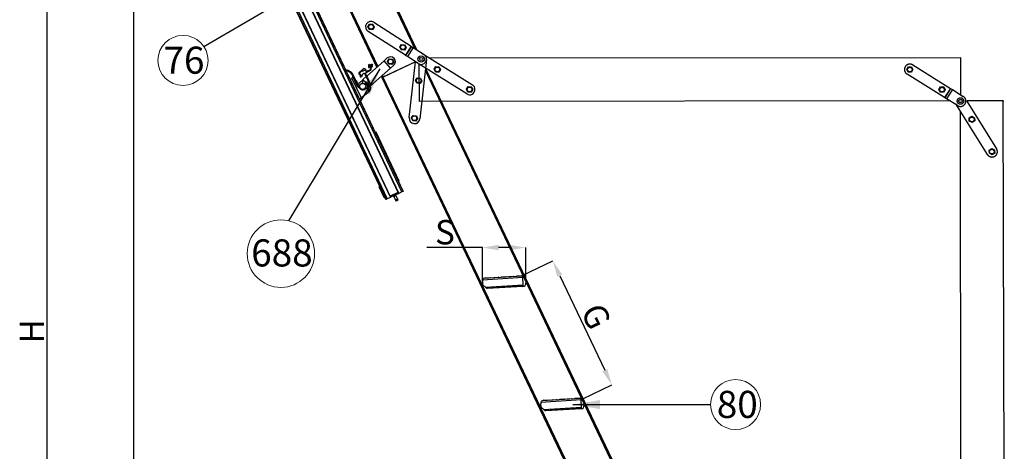
# Model space of a CAD drawing. Units: millimetres. Extents: x 428 to 6179, y 106 to 4220.
# Drawn here: x 1975 to 3793, y 1899 to 2695 of the extents above; entities that cross this region are included whole.
import ezdxf
from ezdxf.lldxf.tags import DXFTag

# ---------------------------------------------------------------- set-up
doc = ezdxf.new("R2010")
doc.units = ezdxf.units.MM
doc.linetypes.add('ACAD_ISO02W100', pattern=[15, 12, -3])
doc.layers.add('FAKRO LOFT LADDERS', color=7, linetype='Continuous')
doc.layers.add('FAKRO TEXT', color=80, linetype='Continuous', lineweight=9)
doc.styles.add('50', font='ROMANS.shx', dxfattribs={"height": 10})
doc.styles.add('FAKRO', font='arial.ttf')
doc.styles.get("Standard").update_dxf_attribs({"font": 'arial.ttf'})
tags = doc.linetypes.add('HIDDEN2', pattern=[4.7625, 3.175, -1.5875]).pattern_tags.tags
tags[6:7] = [DXFTag(74, 4), DXFTag(75, 0), DXFTag(340, '0'), DXFTag(46, 0.0), DXFTag(50, 0.0), DXFTag(44, 0.0), DXFTag(45, 0.0)]
tags[4:5] = [DXFTag(74, 4), DXFTag(75, 0), DXFTag(340, '0'), DXFTag(46, 0.0), DXFTag(50, 0.0), DXFTag(44, 0.0), DXFTag(45, 0.0)]
doc.dimstyles.new('50', dxfattribs={"dimscale": 5, "dimtxt": 2, "dimasz": 3, "dimexe": 3, "dimexo": 0.5, "dimgap": 0.5, "dimtad": 1, "dimdec": 0, "dimzin": 0, "dimdsep": 46, "dimtxsty": '50', "dimcen": 2, "dimdle": 2, "dimclrd": 256, "dimclre": 6, "dimclrt": 5, "dimadec": 0, "dimazin": 0, "dimtfac": 0.5, "dimtdec": 0, "dimtix": 1, "dimtmove": 2, "dimatfit": 3, "dimfxl": 1, "dimtolj": 1, "dimtzin": 0, "dimarcsym": 0})
doc.dimstyles.get("Standard").update_dxf_attribs({"dimtxt": 0.18, "dimasz": 0.18, "dimexe": 0.18, "dimexo": 0.0625, "dimgap": 0.09, "dimtad": 0, "dimtih": 1, "dimtoh": 1, "dimdec": 4, "dimzin": 0, "dimdsep": 46, "dimtxsty": 'Standard', "dimcen": 0.09, "dimadec": 0, "dimazin": 0, "dimtfac": 1, "dimtdec": 4, "dimtofl": 0, "dimtmove": 0, "dimatfit": 3, "dimfxl": 1, "dimtolj": 1, "dimtzin": 0, "dimarcsym": 0})

# ---------------------------------------------------------------- blocks, each defined once
blk = doc.blocks.new('*D7')
at = {"layer": 'Defpoints', "color": 0, "linetype": 'Continuous', "transparency": 16777216}
for p in [(2185, 3466.6), (3792.9, 1528.7), (3792.9, 604.7)]:
    blk.add_point(p, dxfattribs=at)
at = {"layer": 'FAKRO TEXT', "color": 0, "linetype": 'Continuous', "lineweight": -2, "transparency": 16777216}
for p, q in [((2185, 3466.5), (2185, 604.5)), ((3792.9, 1528.6), (3792.9, 604.5)), ((2215, 604.7), (3762.9, 604.7))]:
    blk.add_line(p, q, dxfattribs=at)
at = {"layer": 'FAKRO TEXT', "color": 0, "linetype": 'Continuous', "transparency": 16777216}
for points in [[(2215, 609.7), (2215, 599.7), (2185, 604.7)], [(3762.9, 609.7), (3762.9, 599.7), (3792.9, 604.7)]]:
    blk.add_solid(points, dxfattribs=at)
at = {"layer": 'FAKRO TEXT', "linetype": 'Continuous', "lineweight": 20, "transparency": 16777216, "insert": (2989, 632.2), "char_height": 30, "attachment_point": 5}
blk.add_mtext('\\A1;{\\H1.5x;R}', dxfattribs=at)
blk = doc.blocks.new('*D10')
at = {"layer": 'Defpoints', "color": 0, "linetype": 'Continuous', "transparency": 16777216}
for p in [(2303.5, 3466.6), (2024.6, 773.4), (2169.1, 773.4)]:
    blk.add_point(p, dxfattribs=at)
at = {"layer": 'FAKRO TEXT', "color": 0, "linetype": 'Continuous', "lineweight": -2, "transparency": 16777216}
for p, q in [((2303.4, 3466.6), (2024.5, 3466.6)), ((2024.6, 3436.6), (2024.6, 803.4)), ((2169, 773.4), (2024.5, 773.4))]:
    blk.add_line(p, q, dxfattribs=at)
at = {"layer": 'FAKRO TEXT', "color": 0, "linetype": 'Continuous', "transparency": 16777216}
for points in [[(2019.6, 3436.6), (2029.6, 3436.6), (2024.6, 3466.6)], [(2019.6, 803.4), (2029.6, 803.4), (2024.6, 773.4)]]:
    blk.add_solid(points, dxfattribs=at)
at = {"layer": 'FAKRO TEXT', "linetype": 'Continuous', "lineweight": 20, "transparency": 16777216, "insert": (1997.1, 2120), "char_height": 30, "attachment_point": 5, "rotation": 90}
blk.add_mtext('\\A1;{\\H1.5x;H}', dxfattribs=at)
blk = doc.blocks.new('A$C774F002F')
at = {"color": 7, "linetype": 'Continuous'}
for p, q in [((16.735, 152.064), (41.451, 99.981)), ((16.747, 152.097), (41.485, 99.969)), ((41.778, 100.109), (17.041, 152.237)), ((41.778, 100.109), (17.041, 152.237)), ((17.154, 152.29), (41.891, 100.162)), ((41.903, 100.195), (17.187, 152.278)), ((15.561, 151.507), (40.277, 99.424)), ((15.573, 151.54), (40.31, 99.412)), ((15.686, 151.594), (40.423, 99.465)), ((15.686, 151.594), (40.423, 99.465)), ((15.979, 151.733), (40.717, 99.605)), ((16.013, 151.721), (40.729, 99.638)), ((42.977, 113.335), (32.761, 134.735)), ((32.831, 134.821), (43.136, 113.233)), ((39.474, 111.618), (29.935, 131.604)), ((30.025, 131.647), (39.552, 111.687)), ((38.632, 115.346), (38.787, 115.59)), ((38.787, 115.59), (39.075, 115.577)), ((39.075, 115.577), (39.208, 115.321)), ((39.189, 115.755), (42.636, 113.553)), ((38.765, 115.09), (38.632, 115.346)), ((42.098, 112.71), (38.651, 114.912)), ((39.053, 115.077), (38.765, 115.09)), ((39.208, 115.321), (39.053, 115.077)), ((41.581, 113.462), (41.736, 113.705)), ((41.736, 113.705), (42.025, 113.692)), ((42.025, 113.692), (42.158, 113.436)), ((41.714, 113.206), (41.581, 113.462)), ((42.002, 113.193), (41.714, 113.206)), ((42.158, 113.436), (42.002, 113.193)), ((42.636, 113.553), (42.098, 112.71)), ((42.657, 113.539), (42.118, 112.697)), ((42.821, 113.434), (42.283, 112.592)), ((42.636, 113.553), (42.657, 113.539)), ((42.657, 113.539), (42.821, 113.434)), ((42.821, 113.434), (43.824, 112.794)), ((40.121, 112.192), (38.534, 110.783)), ((38.698, 111.829), (38.748, 111.867)), ((38.749, 111.866), (38.748, 111.867)), ((38.748, 111.816), (38.749, 111.866)), ((38.774, 111.86), (38.749, 111.866)), ((38.773, 111.809), (38.774, 111.86)), ((38.774, 111.86), (38.89, 111.83)), ((39.035, 111.88), (38.864, 111.821)), ((39.035, 111.88), (39.046, 111.848)), ((39.057, 111.816), (39.046, 111.848)), ((43.021, 112.12), (40.028, 110.691)), ((43.023, 112.116), (40.03, 110.687)), ((40.129, 112.199), (40.121, 112.192)), ((40.718, 111.519), (40.121, 112.192)), ((40.428, 112.465), (40.129, 112.199)), ((40.727, 111.526), (40.129, 112.199)), ((40.439, 112.151), (40.603, 112.389)), ((40.564, 111.89), (40.439, 112.151)), ((40.851, 111.868), (40.564, 111.89)), ((40.603, 112.389), (40.89, 112.366)), ((41.015, 112.106), (40.851, 111.868)), ((40.89, 112.366), (41.015, 112.106)), ((42.118, 112.697), (42.098, 112.71)), ((42.283, 112.592), (42.118, 112.697)), ((43.286, 111.951), (42.283, 112.592)), ((42.446, 106.962), (43.023, 112.119)), ((44.052, 112.317), (43.439, 106.851)), ((36.931, 111.156), (36.619, 111.33)), ((36.835, 111.317), (37.012, 111.218)), ((37.06, 111.188), (36.958, 111.14)), ((37.091, 111.014), (37.185, 111.059)), ((37.139, 110.934), (37.229, 110.745)), ((37.22, 110.996), (37.476, 110.457)), ((37.883, 111.169), (37.795, 111.096)), ((37.795, 111.096), (37.806, 110.988)), ((37.848, 111.075), (37.795, 111.096)), ((37.853, 111.022), (37.806, 110.988)), ((37.848, 111.075), (38.02, 111.216)), ((37.853, 111.022), (37.848, 111.075)), ((38.288, 111.501), (37.883, 111.169)), ((38.02, 111.216), (37.883, 111.169)), ((38.02, 111.216), (38.441, 111.362)), ((38.288, 111.501), (38.343, 111.495)), ((38.441, 111.362), (38.343, 111.495)), ((38.441, 111.362), (38.429, 111.28)), ((38.698, 111.802), (38.692, 111.607)), ((38.698, 111.829), (38.698, 111.802)), ((38.698, 111.802), (38.748, 111.816)), ((38.726, 111.583), (38.727, 111.583)), ((38.727, 111.583), (38.744, 111.668)), ((38.832, 111.619), (38.727, 111.583)), ((38.744, 111.668), (38.748, 111.816)), ((38.744, 111.668), (38.769, 111.677)), ((38.748, 111.816), (38.773, 111.809)), ((38.748, 111.816), (38.748, 111.816)), ((38.773, 111.809), (38.769, 111.677)), ((38.769, 111.677), (38.824, 111.696)), ((38.813, 111.755), (38.958, 111.805)), ((38.816, 111.731), (38.824, 111.696)), ((38.832, 111.619), (38.85, 111.546)), ((38.85, 111.546), (38.913, 111.568)), ((38.85, 111.546), (38.865, 111.487)), ((38.869, 111.447), (38.942, 111.472)), ((38.877, 111.746), (38.968, 111.777)), ((38.936, 111.514), (38.877, 111.746)), ((38.883, 109.89), (40.718, 111.519)), ((38.958, 111.805), (38.968, 111.777)), ((38.968, 111.777), (38.973, 111.779)), ((38.975, 111.755), (38.973, 111.779)), ((38.975, 111.755), (38.983, 111.653)), ((38.975, 111.755), (39.01, 111.654)), ((38.983, 111.653), (39.01, 111.654)), ((39.01, 111.654), (39.02, 111.654)), ((39.02, 111.654), (39.056, 111.747)), ((40.718, 111.519), (40.727, 111.526)), ((40.727, 111.526), (41.026, 111.792)), ((64.996, 67.205), (43.94, 111.317)), ((43.961, 111.505), (65.086, 67.248)), ((37.014, 110.497), (37.165, 110.569)), ((37.165, 110.569), (37.229, 110.745)), ((37.165, 110.569), (38.013, 108.782)), ((37.662, 109.833), (37.229, 110.745)), ((37.404, 110.541), (37.34, 110.51)), ((37.404, 110.541), (37.662, 109.999)), ((37.523, 110.416), (37.522, 110.419)), ((37.581, 110.327), (37.569, 110.319)), ((37.569, 110.319), (37.594, 110.266)), ((37.594, 110.266), (37.607, 110.27)), ((37.641, 110.167), (37.64, 110.17)), ((37.642, 110.107), (37.732, 109.918)), ((38.155, 110.447), (37.855, 110.182)), ((37.982, 110.699), (38.014, 110.726)), ((38.029, 110.738), (38.014, 110.726)), ((38.128, 110.194), (38.188, 110.363)), ((38.178, 110.144), (38.128, 110.194)), ((38.18, 110.469), (38.155, 110.447)), ((38.241, 110.35), (38.155, 110.447)), ((38.489, 110.744), (38.18, 110.469)), ((38.306, 110.327), (38.18, 110.469)), ((38.314, 110.098), (38.386, 110.171)), ((39.94, 110.644), (39.878, 110.773)), ((39.938, 110.648), (40.028, 110.691)), ((61.063, 66.391), (39.938, 110.648)), ((40.03, 110.687), (39.94, 110.644)), ((39.956, 110.842), (40.03, 110.687)), ((40.028, 110.691), (61.084, 66.579)), ((43.045, 110.417), (43.217, 110.649)), ((43.161, 110.152), (43.045, 110.417)), ((43.448, 110.12), (43.161, 110.152)), ((43.217, 110.649), (43.503, 110.617)), ((43.619, 110.353), (43.448, 110.12)), ((43.503, 110.617), (43.619, 110.353)), ((37.597, 109.968), (37.662, 109.999)), ((37.662, 109.833), (37.948, 109.596)), ((37.82, 109.828), (37.732, 109.918)), ((38.469, 109.122), (38.043, 108.796)), ((38.293, 109.553), (38.577, 109.688)), ((38.668, 109.273), (38.469, 109.122)), ((38.601, 109.901), (38.63, 109.807)), ((38.712, 109.889), (38.697, 109.93)), ((38.746, 109.831), (38.72, 109.861)), ((37.862, 108.71), (38.013, 108.782)), ((38.013, 108.782), (38.043, 108.796)), ((42.656, 106.939), (42.827, 107.171)), ((42.771, 106.674), (42.656, 106.939)), ((43.058, 106.642), (42.771, 106.674)), ((42.827, 107.171), (43.114, 107.139)), ((43.229, 106.874), (43.058, 106.642)), ((43.114, 107.139), (43.229, 106.874)), ((39.387, 105.615), (39.341, 105.593)), ((41.53, 101.098), (39.387, 105.615)), ((41.53, 101.098), (41.485, 101.076)), ((40.146, 99.583), (39.674, 100.577)), ((39.709, 100.621), (39.686, 100.61)), ((39.686, 100.61), (40.179, 99.571)), ((41.408, 100.071), (40.686, 99.728)), ((41.408, 100.071), (41.451, 99.981)), ((41.778, 100.109), (41.485, 99.969)), ((41.891, 100.162), (41.778, 100.109)), ((41.903, 100.195), (41.891, 100.162)), ((40.179, 99.571), (40.202, 99.582)), ((40.31, 99.412), (40.277, 99.424)), ((40.423, 99.465), (40.31, 99.412)), ((40.717, 99.605), (40.423, 99.465)), ((41.451, 99.981), (40.729, 99.638)), ((40.997, 99.765), (41.19, 99.359)), ((41.02, 99.776), (41.054, 99.704)), ((41.054, 99.704), (41.122, 99.736)), ((41.087, 99.808), (41.122, 99.736)), ((41.087, 99.808), (41.122, 99.736)), ((41.189, 99.768), (41.122, 99.736)), ((41.155, 99.84), (41.189, 99.768)), ((41.173, 99.849), (41.366, 99.442)), ((41.366, 99.442), (41.19, 99.359)), ((41.19, 99.359), (41.233, 99.268)), ((41.409, 99.352), (41.233, 99.268)), ((41.366, 99.442), (41.409, 99.352)), ((49.203, 91.864), (49.221, 91.565)), ((49.23, 92.009), (52.937, 92.237)), ((52.93, 92.344), (49.321, 92.122)), ((49.484, 92.182), (49.97, 92.212)), ((50.023, 92.165), (49.97, 92.212)), ((50.295, 92.232), (50.248, 92.179)), ((50.295, 92.232), (50.669, 92.255)), ((50.722, 92.208), (50.669, 92.255)), ((50.993, 92.275), (50.946, 92.222)), ((50.993, 92.275), (51.368, 92.298)), ((51.421, 92.251), (51.368, 92.298)), ((51.692, 92.318), (51.645, 92.265)), ((51.692, 92.318), (52.066, 92.341)), ((52.119, 92.294), (52.066, 92.341)), ((52.391, 92.36), (52.344, 92.307)), ((52.391, 92.36), (52.877, 92.39)), ((52.985, 91.445), (52.93, 92.344)), ((53.195, 92.109), (53.22, 91.71)), ((49.592, 91.237), (49.221, 91.565)), ((49.478, 91.337), (52.979, 91.552)), ((49.592, 91.237), (52.985, 91.445)), ((49.592, 91.237), (49.645, 91.19)), ((52.939, 91.392), (49.645, 91.19)), ((54.615, 80.728), (58.322, 80.956)), ((58.315, 81.063), (54.706, 80.841)), ((54.868, 80.901), (55.355, 80.931)), ((55.408, 80.884), (55.355, 80.931)), ((55.679, 80.951), (55.633, 80.898)), ((55.679, 80.951), (56.054, 80.974)), ((56.107, 80.927), (56.054, 80.974)), ((56.378, 80.994), (56.331, 80.941)), ((56.378, 80.994), (56.752, 81.017)), ((56.805, 80.97), (56.752, 81.017)), ((57.077, 81.037), (57.03, 80.984)), ((57.077, 81.037), (57.451, 81.06)), ((57.504, 81.013), (57.451, 81.06)), ((57.775, 81.08), (57.729, 81.027)), ((57.775, 81.08), (58.262, 81.11)), ((58.37, 80.165), (58.315, 81.063)), ((54.587, 80.583), (54.606, 80.284)), ((54.977, 79.956), (54.606, 80.284)), ((54.863, 80.056), (58.364, 80.272)), ((54.977, 79.956), (58.37, 80.165)), ((58.323, 80.112), (55.03, 79.909)), ((58.58, 80.829), (58.604, 80.429)), ((54.977, 79.956), (55.03, 79.909))]:
    blk.add_line(p, q, dxfattribs=at)
at = {"color": 7, "linetype": 'HIDDEN2'}
for p, q in [((43.616, 112.897), (48.287, 109.994)), ((47.759, 109.145), (43.353, 111.884)), ((44.762, 111.426), (44.915, 111.672)), ((44.898, 111.172), (44.762, 111.426)), ((45.187, 111.162), (44.898, 111.172)), ((44.915, 111.672), (45.203, 111.662)), ((45.339, 111.408), (45.187, 111.162)), ((45.203, 111.662), (45.339, 111.408)), ((47.735, 109.579), (47.887, 109.824)), ((47.871, 109.324), (47.735, 109.579)), ((48.159, 109.315), (47.871, 109.324)), ((47.887, 109.824), (48.176, 109.814)), ((48.312, 109.56), (48.159, 109.315)), ((48.176, 109.814), (48.312, 109.56))]:
    blk.add_line(p, q, dxfattribs=at)
at = {"color": 7, "linetype": 'ACAD_ISO02W100', "ltscale": 8}
for p, q in [((43.35, 111.882), (43.353, 108.466)), ((44.31, 112.466), (93.35, 112.505)), ((93.35, 112.505), (93.35, 112.405)), ((93.35, 112.405), (93.353, 109.088)), ((88.391, 111.411), (88.544, 111.656)), ((88.527, 111.156), (88.391, 111.411)), ((91.89, 108.817), (88.416, 110.976)), ((88.816, 111.147), (88.527, 111.156)), ((88.544, 111.656), (88.832, 111.646)), ((88.968, 111.392), (88.816, 111.147)), ((88.832, 111.646), (88.968, 111.392)), ((88.944, 111.826), (92.418, 109.666)), ((91.364, 109.563), (91.516, 109.808)), ((91.5, 109.308), (91.364, 109.563)), ((91.788, 109.299), (91.5, 109.308)), ((91.516, 109.808), (91.805, 109.799)), ((91.941, 109.544), (91.788, 109.299)), ((91.805, 109.799), (91.941, 109.544)), ((92.418, 109.666), (91.89, 108.817)), ((92.438, 109.654), (91.911, 108.804)), ((92.604, 109.551), (92.076, 108.701)), ((92.418, 109.666), (92.438, 109.654)), ((92.438, 109.654), (92.604, 109.551)), ((92.604, 109.551), (93.615, 108.922)), ((92.393, 108.504), (43.353, 108.466)), ((91.911, 108.804), (91.89, 108.817)), ((92.076, 108.701), (91.911, 108.804)), ((93.087, 108.073), (92.076, 108.701)), ((95.837, 103.566), (92.927, 108.233)), ((93.94, 108.498), (96.686, 104.096)), ((97.258, 108.503), (93.941, 108.5)), ((97.258, 108.503), (97.358, 108.503)), ((97.258, 108.503), (97.4, 55.425)), ((93.398, 57.7), (93.359, 107.54)), ((94.155, 106.936), (94.4, 107.089)), ((94.164, 106.648), (94.155, 106.936)), ((94.419, 106.512), (94.164, 106.648)), ((94.4, 107.089), (94.654, 106.953)), ((94.664, 106.665), (94.419, 106.512)), ((94.654, 106.953), (94.664, 106.665)), ((96.007, 103.967), (96.252, 104.12)), ((96.017, 103.678), (96.007, 103.967)), ((96.272, 103.543), (96.017, 103.678)), ((96.252, 104.12), (96.507, 103.984)), ((96.516, 103.695), (96.272, 103.543)), ((96.507, 103.984), (96.516, 103.695))]:
    blk.add_line(p, q, dxfattribs=at)
at = {"color": 7, "linetype": 'Continuous'}
for centre, radius in [((38.925, 115.341), 0.216), ((41.874, 113.456), 0.216), ((40.723, 112.136), 0.216), ((43.555, 112.372), 0.3), ((43.555, 112.372), 0.15), ((38.154, 109.845), 0.3), ((38.154, 109.845), 0.275), ((43.324, 110.386), 0.216), ((42.934, 106.908), 0.216)]:
    blk.add_circle(centre, radius, dxfattribs=at)
at = {"color": 7, "linetype": 'HIDDEN2'}
for centre in [(45.046, 111.41), (48.019, 109.562)]:
    blk.add_circle(centre, 0.216, dxfattribs=at)
at = {"color": 7, "linetype": 'ACAD_ISO02W100', "ltscale": 8}
for centre, radius in [((88.675, 111.394), 0.216), ((91.648, 109.546), 0.216), ((93.351, 108.498), 0.3), ((93.351, 108.498), 0.15), ((94.402, 106.796), 0.216), ((96.254, 103.826), 0.216)]:
    blk.add_circle(centre, radius, dxfattribs=at)
at = {"color": 7, "linetype": 'Continuous'}
for centre, radius, start, end in [((38.92, 115.333), 0.5, 57.42616, 237.42616), ((43.555, 112.372), 0.5, 237.42616, 57.42616), ((38.827, 112.183), 0.4, 289.13325, 303.17223), ((40.727, 112.128), 0.45, 311.58531, 131.58531), ((36.713, 111.099), 0.25, 60.83071, 112.1956), ((36.688, 110.719), 0.5, 25.38672, 60.83071), ((36.769, 110.782), 0.5, 54.41602, 60.83071), ((36.769, 110.782), 0.5, 33.62191, 54.41602), ((36.769, 110.782), 0.5, 25.38672, 33.62191), ((37.721, 110.758), 0.245, 349.09704, 69.81127), ((37.721, 110.758), 0.295, 353.84395, 63.51485), ((38.512, 110.609), 0.5, 120.11238, 165.02035), ((38.286, 110.998), 0.05, 34.37317, 120.11238), ((38.492, 111.043), 0.075, 107.15662, 205.99569), ((38.479, 111.273), 0.05, 171.95566, 300.50069), ((38.369, 111.439), 0.34, 287.15662, 308.45022), ((38.867, 110.614), 0.715, 99.04333, 120.50069), ((38.892, 110.781), 0.5, 102.37754, 128.45022), ((38.717, 111.606), 0.025, 178.47344, 289.13325), ((38.734, 111.454), 0.136, 279.04333, 357.0225), ((38.742, 111.465), 0.2, 282.37754, 1.92615), ((38.888, 111.75), 0.075, 109.13325, 175.97707), ((38.888, 111.75), 0.075, 175.97707, 194.13325), ((38.734, 111.454), 0.136, 357.0225, 14.13325), ((38.742, 111.465), 0.2, 1.92615, 30.91437), ((38.962, 111.783), 0.1, 339.00139, 19.13312), ((37.243, 110.132), 0.4, 45.78939, 61.99159), ((37.243, 110.132), 0.4, 348.78185, 4.98405), ((38.154, 109.845), 0.45, 131.58531, 166.44428), ((37.974, 110.709), 0.0125, 169.09704, 309.42428), ((38.044, 109.678), 0.7, 50.82665, 78.1473), ((38.044, 109.678), 0.6, 51.42778, 55.25681), ((38.044, 109.678), 0.6, 21.85715, 51.42778), ((38.044, 109.678), 0.7, 21.14975, 50.82665), ((38.356, 110.353), 0.75, 224.42744, 228.52048), ((38.154, 109.845), 0.323, 230.38672, 295.38672), ((38.044, 109.678), 0.7, 307.38672, 17.53601), ((38.534, 109.778), 0.1, 295.38672, 11.55468), ((38.044, 109.678), 0.6, 11.55468, 12.39691), ((38.308, 109.745), 0.593, 307.38672, 14.23634), ((38.747, 109.856), 0.025, 194.23634, 9.82145), ((42.943, 106.907), 0.5, 173.60819, 353.60819), ((39.697, 100.587), 0.025, 115.38672, 205.38672), ((40.169, 99.594), 0.025, 205.38672, 295.38672), ((40.706, 99.627), 0.025, 295.38672, 25.38672), ((41.474, 99.992), 0.025, 205.38672, 295.38672), ((49.502, 91.882), 0.3, 127.07449, 183.51718), ((49.502, 91.882), 0.3, 93.51718, 127.07449), ((52.896, 92.091), 0.3, 3.51718, 93.51718), ((52.92, 91.692), 0.3, 273.51718, 3.51718), ((58.28, 80.81), 0.3, 3.51718, 93.51718), ((54.887, 80.602), 0.3, 127.07449, 183.51718), ((54.887, 80.602), 0.3, 93.51718, 127.07449), ((58.305, 80.411), 0.3, 273.51718, 3.51718)]:
    blk.add_arc(centre, radius, start, end, dxfattribs=at)
at = {"color": 7, "linetype": 'ACAD_ISO02W100', "ltscale": 8}
for centre, start, end in [((88.68, 111.401), 58.13588, 238.13588), ((93.351, 108.498), 238.13588, 58.13588), ((96.262, 103.831), 211.95385, 31.95385)]:
    blk.add_arc(centre, 0.5, start, end, dxfattribs=at)
at = {"color": 7, "linetype": 'HIDDEN2'}
blk.add_arc((48.023, 109.569), 0.5, 238.13588, 58.13588, dxfattribs=at)
at = {"color": 7, "linetype": 'Continuous'}
for major_axis, start_param, end_param in [((-0.171, 0.361), 4.939718, 5.060768), ((0.171, -0.361), 1.222417, 1.343467)]:
    blk.add_ellipse((37.246, 110.133), major_axis=major_axis, ratio=0.990268, start_param=start_param, end_param=end_param, dxfattribs=at)
for points, knots in [([(38.771, 109.86), (38.765, 110.06), (38.65, 110.377), (38.537, 110.675), (38.366, 110.969), (38.327, 111.026)], [0, 0, 0, 0, 0.345375, 0.737288, 1, 1, 1, 1]), ([(38.424, 111.01), (38.467, 110.923), (38.505, 110.844), (38.544, 110.761), (38.606, 110.632), (38.746, 110.339), (38.83, 110.065), (38.883, 109.891)], [0, 0, 0, 0, 0.3727, 0.3727, 0.3727, 0.66738, 1, 1, 1, 1]), ([(37.555, 110.38), (37.56, 110.374), (37.565, 110.368), (37.572, 110.356), (37.576, 110.35), (37.58, 110.34), (37.582, 110.336), (37.583, 110.33), (37.582, 110.328), (37.581, 110.327)], [0, 0, 0, 0, 0.25, 0.25, 0.5, 0.5, 0.75, 0.75, 1, 1, 1, 1]), ([(37.607, 110.27), (37.609, 110.271), (37.611, 110.27), (37.615, 110.265), (37.618, 110.262), (37.622, 110.252), (37.625, 110.246), (37.629, 110.232), (37.631, 110.225), (37.633, 110.217)], [0, 0, 0, 0, 0.25, 0.25, 0.5, 0.5, 0.75, 0.75, 1, 1, 1, 1]), ([(38.418, 110.147), (38.424, 110.154), (38.431, 110.159), (38.447, 110.167), (38.455, 110.17), (38.467, 110.177), (38.47, 110.18), (38.476, 110.187), (38.478, 110.191), (38.483, 110.203), (38.485, 110.212), (38.486, 110.221)], [0, 0, 0, 0, 0.25, 0.25, 0.5, 0.5, 0.625, 0.625, 0.75, 0.75, 1, 1, 1, 1]), ([(38.697, 109.93), (38.696, 109.926), (38.694, 109.921), (38.692, 109.917), (38.69, 109.914), (38.687, 109.91), (38.683, 109.908), (38.679, 109.905), (38.674, 109.903), (38.668, 109.902), (38.663, 109.901), (38.657, 109.901), (38.652, 109.902), (38.646, 109.903), (38.641, 109.905), (38.635, 109.907), (38.632, 109.908), (38.629, 109.91), (38.625, 109.911), (38.623, 109.912), (38.62, 109.913), (38.617, 109.914), (38.615, 109.914), (38.614, 109.914), (38.613, 109.914), (38.611, 109.913), (38.61, 109.913), (38.609, 109.912), (38.607, 109.911), (38.606, 109.91), (38.605, 109.909), (38.603, 109.907), (38.602, 109.904), (38.601, 109.901)], [0, 0, 0, 0, 0.120628, 0.120628, 0.120628, 0.241935, 0.241935, 0.241935, 0.384023, 0.384023, 0.384023, 0.527984, 0.527984, 0.527984, 0.659499, 0.659499, 0.659499, 0.74149, 0.74149, 0.74149, 0.811005, 0.811005, 0.811005, 0.843767, 0.843767, 0.843767, 0.876823, 0.876823, 0.876823, 0.920678, 0.920678, 0.920678, 1, 1, 1, 1]), ([(38.63, 109.807), (38.637, 109.813), (38.645, 109.819), (38.656, 109.828), (38.659, 109.832), (38.666, 109.838), (38.669, 109.842), (38.676, 109.85), (38.679, 109.854), (38.683, 109.86), (38.684, 109.862), (38.688, 109.865), (38.689, 109.867), (38.698, 109.875), (38.705, 109.881), (38.712, 109.889)], [0, 0, 0, 0, 0.25, 0.25, 0.375, 0.375, 0.5, 0.5, 0.625, 0.625, 0.6875, 0.6875, 0.75, 0.75, 1, 1, 1, 1])]:
    blk.add_open_spline(points, degree=3, knots=knots, dxfattribs=at)
blk = doc.blocks.new('*D18')
at = {"layer": 'Defpoints', "color": 0, "linetype": 'Continuous', "transparency": 16777216}
for p in [(2909.2, 2274.5), (2829.1, 2211.5), (2909.2, 2212.7)]:
    blk.add_point(p, dxfattribs=at)
at = {"layer": 'FAKRO TEXT', "color": 0, "linetype": 'Continuous', "lineweight": -2, "transparency": 16777216}
for p, q in [((2829.1, 2274.5), (2726.6, 2274.5)), ((2829.1, 2211.6), (2829.1, 2274.7)), ((2879.2, 2274.5), (2859.1, 2274.5)), ((2909.2, 2212.8), (2909.2, 2274.7))]:
    blk.add_line(p, q, dxfattribs=at)
at = {"layer": 'FAKRO TEXT', "color": 0, "linetype": 'Continuous', "transparency": 16777216}
for points in [[(2859.1, 2279.5), (2859.1, 2269.5), (2829.1, 2274.5)], [(2879.2, 2279.5), (2879.2, 2269.5), (2909.2, 2274.5)]]:
    blk.add_solid(points, dxfattribs=at)
at = {"layer": 'FAKRO TEXT', "linetype": 'Continuous', "lineweight": 20, "transparency": 16777216, "insert": (2759.9, 2302.8), "char_height": 45, "attachment_point": 5}
blk.add_mtext('\\A1;\\A1;S {}', dxfattribs=at)
blk = doc.blocks.new('*D19')
at = {"layer": 'Defpoints', "color": 0, "linetype": 'Continuous', "transparency": 16777216}
for p in [(2902.6, 2222.7), (3068.3, 2021.2), (3014.6, 1995.6)]:
    blk.add_point(p, dxfattribs=at)
at = {"layer": 'FAKRO TEXT', "color": 0, "linetype": 'Continuous', "lineweight": -2, "transparency": 16777216}
for p, q in [((2902.6, 2222.7), (2959.3, 2249.8)), ((2972.1, 2222.6), (3055.3, 2048.3)), ((3014.7, 1995.6), (3068.4, 2021.3))]:
    blk.add_line(p, q, dxfattribs=at)
at = {"layer": 'FAKRO TEXT', "color": 0, "linetype": 'Continuous', "transparency": 16777216}
for points in [[(2976.6, 2224.8), (2967.6, 2220.5), (2959.2, 2249.7)], [(3059.8, 2050.4), (3050.8, 2046.1), (3068.3, 2021.2)]]:
    blk.add_solid(points, dxfattribs=at)
at = {"layer": 'FAKRO TEXT', "linetype": 'Continuous', "lineweight": 20, "transparency": 16777216, "insert": (3039.2, 2147.6), "char_height": 45, "attachment_point": 5, "rotation": 295.5172}
blk.add_mtext('\\A1;G', dxfattribs=at)

msp = doc.modelspace()

# ---------------------------------------------------------------- linework, layer by layer
at = {"layer": 'FAKRO TEXT'}
for centre, radius in [((2276.25691, 2619.69928), 46.20427), ((2457.03668, 2263.30819), 62.22056), ((3296.77037, 1984.86532), 46.20427)]:
    msp.add_circle(centre, radius, dxfattribs=at)

# ---------------------------------------------------------------- block references
at = {"layer": 'FAKRO LOFT LADDERS', "xscale": 20, "yscale": 20, "zscale": 20}
msp.add_blockref('A$C774F002F', (1845.02747, 374.87409), dxfattribs=at)

# ---------------------------------------------------------------- texts
at = {"layer": 'FAKRO TEXT', "char_height": 50, "attachment_point": 1}
for s, insert, width in [('76', (2240.16267, 2645.14221), 111.4952806), ('{\\fArial|b0|i0|c238|p34;80}', (3261.99331, 2010.20847), 1595.6399557)]:
    msp.add_mtext(s, dxfattribs=dict(at, insert=insert, width=width))
at = {"layer": 'FAKRO TEXT', "insert": (2402.16943, 2289.63541), "char_height": 50, "width": 1595.6399557, "attachment_point": 1, "style": 'FAKRO'}
msp.add_mtext('688', dxfattribs=at)

# ---------------------------------------------------------------- dimensions: what is measured, and where the dimension line sits
at = {"layer": 'FAKRO TEXT', "color": 6, "linetype": 'Continuous', "lineweight": 20}
for base, p1, p2, angle, text, override, picture, middle in [((2024.64905, 773.37196), (2303.46767, 3466.56753), (2169.10753, 773.37196), 90, '{\\H1.5x;H}', {"dimtxt": 30, "dimasz": 30, "dimgap": 5, "dimtad": 1, "dimtih": 0, "dimtoh": 0, "dimclrt": 256}, '*D10', (1997.14905, 2119.96974)), ((3068.2561, 2021.18092), (2902.57309, 2222.68158), (3014.61097, 1995.57376), 295.51717616, 'G', {"dimtxt": 45, "dimasz": 30, "dimgap": 5, "dimtad": 1, "dimtih": 0, "dimtoh": 0, "dimclrt": 256}, '*D19', (3039.2252, 2147.61739))]:
    dim = msp.add_linear_dim(base=base, p1=p1, p2=p2, angle=angle, text=text, dimstyle='Standard', override=override, dxfattribs=at)
    dim.commit()
    dim.dimension.update_dxf_attribs({"geometry": picture, "text_midpoint": middle})
dim = msp.add_linear_dim(base=(3792.8985, 604.727), p1=(2185.01901, 3466.56753), p2=(3792.8985, 1528.69762), text='{\\H1.5x;R}', dimstyle='Standard', override={"dimtxt": 30, "dimasz": 30, "dimgap": 5, "dimtad": 1, "dimtih": 0, "dimtoh": 0, "dimclrt": 256}, dxfattribs=at)
dim.commit()
dim.dimension.update_dxf_attribs({"geometry": '*D7', "text_midpoint": (2988.95875, 632.227)})
dim = msp.add_linear_dim(base=(2909.16617, 2274.54583), p1=(2829.11904, 2211.52721), p2=(2909.16617, 2212.73372), text='\\A1;S {}', dimstyle='Standard', override={"dimtxt": 45, "dimasz": 30, "dimgap": 5, "dimtad": 1, "dimtih": 0, "dimtoh": 0, "dimclrt": 256}, dxfattribs=at)
dim.commit()
dim.dimension.update_dxf_attribs({"geometry": '*D18', "text_midpoint": (2759.88734, 2274.54583), "dimtype": 160})

# ---------------------------------------------------------------- leaders
at = {"layer": 'FAKRO TEXT'}
for points in [[(2491.44477, 2747.83267), (2314.89057, 2645.04242)], [(2996.21782, 1984.86532), (3250.56611, 1984.86532)]]:
    msp.add_leader(points, dimstyle='50', override={"dimasz": 10}, dxfattribs=at)
at = {"layer": 'FAKRO TEXT', "ltscale": 25.4}
msp.add_leader([(2640.02684, 2603.98943), (2470.99216, 2323.94351)], dimstyle='Standard', override={"dimscale": 100, "dimasz": 0.5}, dxfattribs=at)

doc.saveas('drawing.dxf')
